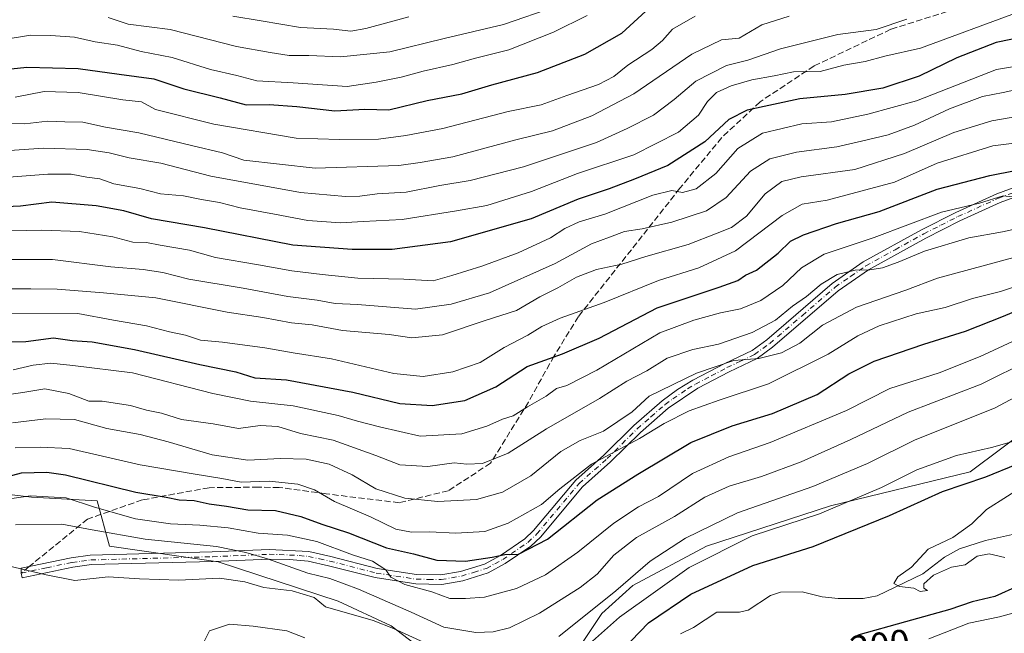
# Model space of a CAD drawing. Units: metres. Extents: x 603267 to 606698, y 4780111 to 4782477.
# Drawn here: x 605918 to 606178, y 4781180 to 4781342 of the extents above; entities that cross this region are included whole.
import ezdxf
from ezdxf.enums import TextEntityAlignment as Align

# ---------------------------------------------------------------- set-up
doc = ezdxf.new("R2010")
doc.units = ezdxf.units.M
doc.header["$MEASUREMENT"] = 0
doc.linetypes.add('DGN Style 3', pattern=[2.307223458686699, 1.648016756204785, -0.6592067024819142])
doc.linetypes.add('DGN Style 4', pattern=[2.6384748266838614, 1.318413404963828, -0.6592067024819142, 0.001648016756204785, -0.6592067024819142])
for name, color, linetype, lineweight in [('Arbolado forestal CxS', 92, 'Continuous', 0), ('Camino Cxs', 7, 'Continuous', 0), ('Camino eje', 30, 'DGN Style 4', 13), ('Corriente natural lineal', 142, 'Continuous', 13), ('Curva de nivel maestra', 30, 'Continuous', 30), ('Curva de nivel normal', 30, 'Continuous', 0), ('Rótulo de curva de nivel directora', 7, 'Continuous', 0), ('Senda', 7, 'DGN Style 3', 0), ('Senda no paivmentada conexión', 7, 'DGN Style 3', 0)]:
    doc.layers.add(name, color=color, linetype=linetype, lineweight=lineweight)
doc.styles.add('Style-Arial', font='txt')

msp = doc.modelspace()

# ---------------------------------------------------------------- linework, layer by layer
at = {"layer": 'Arbolado forestal CxS', "color": 92, "linetype": 'Continuous', "lineweight": 0}
for points in [[(606185.6558999997, 4781234.783100001, 205.8742000000057), (606169.2725000001, 4781222.502699999, 203.1046999999962), (606132.4064999997, 4781213.4957, 207.7581999999966), (606099.6370999999, 4781202.8519, 208.8712999999989), (606080.1539000003, 4781192.4461, 210.8245000000024), (606071.9625000004, 4781185.077500001, 210.6144000000059), (606062.1316999998, 4781170.339500001, 206.7767000000022), (606046.5663000002, 4781163.7897, 207.2323000000033), (606033.4587000003, 4781168.7027, 206.9070000000065), (606016.2528999997, 4781181.8027, 211.3114999999962), (606002.3262999998, 4781188.352299999, 212.0847999999969), (605970.5805000003, 4781198.718499999, 214.4660000000004), (605941.8645000001, 4781202.8191, 214.5188000000053), (605938.6152999997, 4781214.7981, 222.1720999999961), (605921.2238999996, 4781215.810699999, 221.3396999999968), (605892.6343, 4781219.2183, 227.0353999999934)], [(605892.6343, 4781219.2183, 227.0353999999934), (605921.2238999996, 4781215.810699999, 221.3396999999968), (605938.6152999997, 4781214.7981, 222.1720999999961), (605941.8645000001, 4781202.8191, 214.5188000000053), (605970.5805000003, 4781198.718499999, 214.4660000000004), (606002.3262999998, 4781188.352299999, 212.0847999999969), (606016.2528999997, 4781181.8027, 211.3114999999962), (606033.4587000003, 4781168.7027, 206.9070000000065), (606046.5663000002, 4781163.7897, 207.2323000000033), (606062.1316999998, 4781170.339500001, 206.7767000000022), (606071.9625000004, 4781185.077500001, 210.6144000000059), (606080.1539000003, 4781192.4461, 210.8245000000024), (606099.6370999999, 4781202.8519, 208.8712999999989), (606132.4064999997, 4781213.4957, 207.7581999999966), (606169.2725000001, 4781222.502699999, 203.1046999999962), (606185.6558999997, 4781234.783100001, 205.8742000000057)], [(605892.6343, 4781219.2183, 227.0353999999934), (605921.2238999996, 4781215.810699999, 221.3396999999968), (605938.6152999997, 4781214.7981, 222.1720999999961), (605941.8645000001, 4781202.8191, 214.5188000000053), (605970.5805000003, 4781198.718499999, 214.4660000000004), (606002.3262999998, 4781188.352299999, 212.0847999999969), (606016.2528999997, 4781181.8027, 211.3114999999962), (606033.4587000003, 4781168.7027, 206.9070000000065), (606046.5663000002, 4781163.7897, 207.2323000000033), (606062.1316999998, 4781170.339500001, 206.7767000000022), (606071.9625000004, 4781185.077500001, 210.6144000000059), (606080.1539000003, 4781192.4461, 210.8245000000024), (606099.6370999999, 4781202.8519, 208.8712999999989), (606132.4064999997, 4781213.4957, 207.7581999999966), (606169.2725000001, 4781222.502699999, 203.1046999999962), (606185.6558999997, 4781234.783100001, 205.8742000000057)], [(605892.6343, 4781219.2183, 227.0353999999934), (605921.2238999996, 4781215.810699999, 221.3396999999968), (605938.6152999997, 4781214.7981, 222.1720999999961), (605941.8645000001, 4781202.8191, 214.5188000000053), (605970.5805000003, 4781198.718499999, 214.4660000000004), (606002.3262999998, 4781188.352299999, 212.0847999999969), (606016.2528999997, 4781181.8027, 211.3114999999962), (606033.4587000003, 4781168.7027, 206.9070000000065), (606046.5663000002, 4781163.7897, 207.2323000000033), (606062.1316999998, 4781170.339500001, 206.7767000000022), (606071.9625000004, 4781185.077500001, 210.6144000000059), (606080.1539000003, 4781192.4461, 210.8245000000024), (606099.6370999999, 4781202.8519, 208.8712999999989), (606132.4064999997, 4781213.4957, 207.7581999999966), (606169.2725000001, 4781222.502699999, 203.1046999999962), (606185.6558999997, 4781234.783100001, 205.8742000000057)]]:
    msp.add_polyline3d(points, dxfattribs=at)
at = {"layer": 'Camino Cxs', "color": 7, "linetype": 'Continuous', "lineweight": 0}
msp.add_polyline3d([(606184.4401000004, 4781296.360099999, 253.8920000000071), (606177.2301000003, 4781293.690099999, 258.8991999999998), (606166.5701000001, 4781288.8201, 256.6205000000046), (606157.5701000001, 4781284.280099999, 254.3565999999992), (606142.4101, 4781275.920100001, 252.198000000004), (606134.3601000002, 4781270.3201, 250.6793000000035), (606117.0800999999, 4781255.450099999, 246.0360999999975), (606112.9600999998, 4781252.420100001, 243.5497999999934), (606105.5601000005, 4781248.920100001, 244.8616000000038), (606097.3000999996, 4781244.610099999, 245.141300000003), (606089.4401000004, 4781239.3301, 245.6824999999953), (606082.1401000004, 4781232.940099999, 244.3408999999956), (606074.2200999996, 4781225.100099999, 239.6974999999948), (606066.8400999998, 4781218.5601, 238.6420000000071), (606055.7200999996, 4781205.2401, 237.9370000000054), (606053.1601, 4781202.870100001, 237.7519000000029), (606046.4401000004, 4781198.2501, 237.5421000000061), (606041.9301000005, 4781195.8201, 233.6490000000049), (606035.1801000005, 4781193.7301, 231.5627999999997), (606029.6300999997, 4781192.7601, 229.5154999999941), (606022.8101000005, 4781192.870100001, 228.7210999999952), (606012.0900999998, 4781194.530099999, 227.109500000006), (605999.7500999998, 4781197.690099999, 226.3962999999931), (605994.3501000004, 4781198.890100001, 228.0546000000031), (605989.4301000005, 4781199.340100001, 225.8543999999966), (605984.0701000001, 4781199.450099999, 223.9438999999984), (605969.1901000004, 4781198.8201, 222.8377999999939), (605937.1201, 4781197.960100001, 219.1230999999971), (605932.1700999998, 4781197.3201, 221.4373999999953), (605918.8000999996, 4781194.520099999, 214.829899999997), (605918.5450999998, 4781195.745100001, 215.4146999999939), (605918.5453000005, 4781197.023499999, 215.7597999999998), (605931.7801000001, 4781199.790100001, 220.9590000000026), (605936.7200999996, 4781200.450099999, 220.9781999999978), (605969.0201000003, 4781201.3201, 224.011599999998), (605984.0201000003, 4781201.960100001, 225.3163000000059), (605994.5100999996, 4781201.4001, 229.1754999999976), (606000.3300999999, 4781200.120100001, 228.2115999999951), (606012.5900999998, 4781196.9801, 228.5351999999984), (606023.0201000003, 4781195.360099999, 228.7967000000062), (606029.4301000005, 4781195.270099999, 230.5497000000032), (606034.5900999998, 4781196.170100001, 232.1523000000016), (606040.9600999998, 4781198.130100001, 233.5865000000049), (606045.1401000004, 4781200.390100001, 237.3105999999971), (606051.6001000004, 4781204.8301, 237.2523999999976), (606053.9001000002, 4781206.960100001, 236.786500000002), (606065.0401, 4781220.300100001, 238.9755000000005), (606072.4700999996, 4781226.880100001, 239.6852999999974), (606080.4301000005, 4781234.770099999, 243.9464000000008), (606087.9101, 4781241.3101, 246.9619999999995), (606091.9301000005, 4781244.2601, 247.3068000000058), (606096.0201000003, 4781246.7601, 245.6821000000054), (606104.4501, 4781251.1501, 245.3726000000024), (606111.6700999998, 4781254.5801, 245.7783999999956), (606115.5201000003, 4781257.4101, 247.2409000000043), (606132.8300999999, 4781272.300100001, 250.9814999999944), (606140.9801000003, 4781277.9801, 253.3175999999949), (606156.4001000002, 4781286.5001, 254.1873000000051), (606165.4901000002, 4781291.0801, 257.2939999999944), (606176.2801000001, 4781296.0101, 258.3320999999996), (606183.7001, 4781298.7501, 255.0445999999938)], dxfattribs=at)
msp.add_polyline3d([(606184.4401000004, 4781296.360099999, 253.8920000000071), (606177.2301000003, 4781293.690099999, 258.8991999999998), (606166.5701000001, 4781288.8201, 256.6205000000046), (606157.5701000001, 4781284.280099999, 254.3565999999992), (606142.4101, 4781275.920100001, 252.198000000004), (606134.3601000002, 4781270.3201, 250.6793000000035), (606117.0800999999, 4781255.450099999, 246.0360999999975), (606112.9600999998, 4781252.420100001, 243.5497999999934), (606105.5601000005, 4781248.920100001, 244.8616000000038), (606097.3000999996, 4781244.610099999, 245.141300000003), (606089.4401000004, 4781239.3301, 245.6824999999953), (606082.1401000004, 4781232.940099999, 244.3408999999956), (606074.2200999996, 4781225.100099999, 239.6974999999948), (606066.8400999998, 4781218.5601, 238.6420000000071), (606055.7200999996, 4781205.2401, 237.9370000000054), (606053.1601, 4781202.870100001, 237.7519000000029), (606046.4401000004, 4781198.2501, 237.5421000000061), (606041.9301000005, 4781195.8201, 233.6490000000049), (606035.1801000005, 4781193.7301, 231.5627999999997), (606029.6300999997, 4781192.7601, 229.5154999999941), (606022.8101000005, 4781192.870100001, 228.7210999999952), (606012.0900999998, 4781194.530099999, 227.109500000006), (605999.7500999998, 4781197.690099999, 226.3962999999931), (605994.3501000004, 4781198.890100001, 228.0546000000031), (605989.4301000005, 4781199.340100001, 225.8543999999966), (605984.0701000001, 4781199.450099999, 223.9438999999984), (605969.1901000004, 4781198.8201, 222.8377999999939), (605937.1201, 4781197.960100001, 219.1230999999971), (605932.1700999998, 4781197.3201, 221.4373999999953), (605918.8000999996, 4781194.520099999, 214.829899999997), (605918.5450999998, 4781195.745100001, 215.4146999999939), (605918.5453000005, 4781197.023499999, 215.7597999999998), (605931.7801000001, 4781199.790100001, 220.9590000000026), (605936.7200999996, 4781200.450099999, 220.9781999999978), (605969.0201000003, 4781201.3201, 224.011599999998), (605984.0201000003, 4781201.960100001, 225.3163000000059), (605994.5100999996, 4781201.4001, 229.1754999999976), (606000.3300999999, 4781200.120100001, 228.2115999999951), (606012.5900999998, 4781196.9801, 228.5351999999984), (606023.0201000003, 4781195.360099999, 228.7967000000062), (606029.4301000005, 4781195.270099999, 230.5497000000032), (606034.5900999998, 4781196.170100001, 232.1523000000016), (606040.9600999998, 4781198.130100001, 233.5865000000049), (606045.1401000004, 4781200.390100001, 237.3105999999971), (606051.6001000004, 4781204.8301, 237.2523999999976), (606053.9001000002, 4781206.960100001, 236.786500000002), (606065.0401, 4781220.300100001, 238.9755000000005), (606072.4700999996, 4781226.880100001, 239.6852999999974), (606080.4301000005, 4781234.770099999, 243.9464000000008), (606087.9101, 4781241.3101, 246.9619999999995), (606091.9301000005, 4781244.2601, 247.3068000000058), (606096.0201000003, 4781246.7601, 245.6821000000054), (606104.4501, 4781251.1501, 245.3726000000024), (606111.6700999998, 4781254.5801, 245.7783999999956), (606115.5201000003, 4781257.4101, 247.2409000000043), (606132.8300999999, 4781272.300100001, 250.9814999999944), (606140.9801000003, 4781277.9801, 253.3175999999949), (606156.4001000002, 4781286.5001, 254.1873000000051), (606165.4901000002, 4781291.0801, 257.2939999999944), (606176.2801000001, 4781296.0101, 258.3320999999996), (606183.7001, 4781298.7501, 255.0445999999938)], dxfattribs=at)
at = {"layer": 'Camino eje', "color": 30, "linetype": 'DGN Style 4', "lineweight": 13}
msp.add_polyline3d([(605918.5450999998, 4781195.745100001, 215.4146999999939), (605925.2301000003, 4781197.145099999, 214.2851999999984), (605931.9751000004, 4781198.5551, 221.1224999999977), (605934.4451000001, 4781198.8851, 220.9057999999932), (605936.9200999998, 4781199.2051, 220.0862999999954), (605969.1051000003, 4781200.0701, 223.4305000000022), (605976.6051000003, 4781200.390100001, 224.5311999999976), (605984.0450999998, 4781200.7051, 224.6361000000034), (605986.7251000004, 4781200.6501, 225.7207000000053), (605991.9700999996, 4781200.370100001, 228.1757000000071), (605994.4301000005, 4781200.145099999, 228.6110000000044), (605997.3400999998, 4781199.505100001, 228.5923999999941), (606000.0401, 4781198.905099999, 227.2651999999944), (606012.3400999998, 4781195.755100001, 227.7890000000043), (606017.5551000005, 4781194.9451, 230.4354000000021), (606022.9151, 4781194.1151, 228.7488000000012), (606026.1201, 4781194.0701, 229.2114000000001), (606029.5301000001, 4781194.015100001, 230.0368000000017), (606034.8850999996, 4781194.950099999, 231.8181999999942), (606038.0701000001, 4781195.9301, 232.3604999999953), (606041.4451000001, 4781196.975099999, 233.1391000000003), (606043.7001, 4781198.190099999, 235.0258999999933), (606045.7901, 4781199.3201, 237.2645000000048), (606052.3800999997, 4781203.850099999, 237.2519000000029), (606054.8101000005, 4781206.100099999, 237.351800000004), (606065.9401000004, 4781219.4301, 238.696299999996), (606073.3450999996, 4781225.9901, 239.7176000000036), (606077.3051000005, 4781229.9101, 241.5020999999979), (606081.2851, 4781233.8551, 244.0059000000037), (606084.9351000005, 4781237.050100001, 243.6156000000047), (606088.6750999996, 4781240.3201, 246.2507999999943), (606090.6851000005, 4781241.795100001, 246.8540999999968), (606094.6151000002, 4781244.4351, 246.2883000000002), (606096.6601, 4781245.6851, 245.3671000000031), (606100.8750999998, 4781247.880100001, 244.0256999999983), (606105.0050999997, 4781250.0351, 245.0481), (606108.6151000002, 4781251.7501, 244.9701999999961), (606112.3151000004, 4781253.5001, 244.4752000000008), (606116.3000999996, 4781256.4301, 246.4856), (606124.9401000004, 4781263.8651, 244.9287999999942), (606133.5950999996, 4781271.3101, 250.8800999999949), (606137.6700999998, 4781274.1501, 253.7853000000032), (606141.6951000001, 4781276.950099999, 252.7391999999964), (606149.4051000001, 4781281.210100001, 251.5378999999957), (606156.9851000002, 4781285.390100001, 254.2559999999939), (606161.4851000002, 4781287.6601, 254.2201999999961), (606166.0301000001, 4781289.950099999, 257.0611999999965), (606176.7550999997, 4781294.850099999, 258.5374000000011), (606180.3601000002, 4781296.1851, 254.9766999999993)], dxfattribs=at)
at = {"layer": 'Corriente natural lineal', "color": 142, "linetype": 'Continuous', "lineweight": 13}
msp.add_polyline3d([(606092.7163000006, 4781179.702099999, 197.363400000002), (606096.1782999998, 4781181.3389, 197.1377000000066), (606102.3733999999, 4781185.3761, 197.2370999999985), (606108.2825999996, 4781185.393200001, 196.5427999999956), (606110.6398999998, 4781185.906199999, 196.5047999999952), (606116.5414000005, 4781189.841399999, 196.806700000001), (606119.1180999996, 4781190.726500001, 196.6837999999989), (606124.8640999999, 4781190.795600001, 196.1298999999999), (606130.1642000005, 4781189.417199999, 195.6178999999975), (606134.3619999997, 4781188.988500001, 195.3800000000047), (606140.9703000003, 4781189.021199999, 195.1852000000072), (606144.6955000004, 4781189.705200001, 195.0957999999955), (606156.7715999996, 4781195.5516, 194.5522000000055), (606162.4839000005, 4781199.978900001, 194.7623000000021), (606166.4390000004, 4781202.103700001, 194.6981999999989), (606173.3021999998, 4781204.3522, 194.3172999999952), (606180.4885999998, 4781205.8902, 193.5066999999981)], dxfattribs=at)
at = {"layer": 'Curva de nivel maestra', "color": 30, "linetype": 'Continuous', "lineweight": 30, "flags": 128}
for points, elevation in [([(605910.7699999996, 4781328.4901), (605920.0599999996, 4781329.4301), (605933.5999999996, 4781329.0801), (605944.4600000001, 4781327.610099999), (605953.54, 4781326.350099999), (605961.5199999996, 4781323.770099999), (605971.0800000001, 4781321.340100001), (605977.9400000004, 4781319.550100001), (605984.04, 4781319.5701), (605991.3499999996, 4781319.110099999), (606001.3799999999, 4781317.9301), (606009.3700000001, 4781318.3301), (606015.7100000001, 4781318.220100001), (606025.7999999998, 4781320.630100001), (606034.9400000004, 4781322.440099999), (606042.9199999999, 4781324.7601), (606054.9299999997, 4781328.090100001), (606067.4699999997, 4781332.880100001), (606077.2699999996, 4781338.4801), (606083.5999999996, 4781344.300100001)], 300), ([(606183.9100000003, 4781337.590100001), (606176.1200000001, 4781335.9901), (606165.7599999999, 4781331.9301), (606155.7999999998, 4781327.0601), (606146.1500000004, 4781323.940099999), (606136.2400000002, 4781322.2401), (606124.2199999997, 4781321.0701), (606110.3300000001, 4781318.130100001), (606105.4800000006, 4781315.6601), (606099.1299999999, 4781309.7501), (606089.4199999999, 4781303.450099999), (606080.5499999998, 4781299.880100001), (606073.9199999999, 4781297.3301), (606065.6799999997, 4781294.5601), (606053.2599999999, 4781289.350099999), (606031.9900000002, 4781283.2601), (606016.5599999996, 4781281.290100001), (606005.9400000004, 4781281.290100001), (605990.2699999996, 4781282.450099999), (605966.9400000004, 4781287.040100001), (605952.9500000002, 4781289.4001), (605945.6200000001, 4781291.5001), (605938.3399999999, 4781292.8301), (605926.5899999999, 4781293.7401), (605918.3399999999, 4781292.7601), (605912.5700000003, 4781292.460100001)], 275), ([(605910.7400000002, 4781256.7401), (605919.7599999999, 4781256.960100001), (605927.0599999996, 4781257.9101), (605931.9600000001, 4781257.2501), (605937.2999999998, 4781256.8201), (605948.4699999997, 4781254.840100001), (605965.7199999997, 4781250.850099999), (605975.2699999996, 4781248.970100001), (605980.2699999996, 4781247.340100001), (605988.6100000005, 4781246.790100001), (606006.1299999999, 4781243.600099999), (606018.5499999998, 4781240.520099999), (606027.1500000004, 4781240.030099999), (606035.7699999996, 4781241.360099999), (606043.9299999997, 4781244.9801), (606052.2599999999, 4781250.3201), (606061.5899999999, 4781253.6801), (606071.2400000002, 4781257.860099999), (606086.5899999999, 4781265.890100001), (606102.9199999999, 4781271.290100001), (606107.9199999999, 4781273.050100001), (606109.9100000003, 4781274.450099999), (606112.8499999996, 4781275.770099999), (606118.5599999996, 4781280.270099999), (606121.8200000003, 4781283.440099999), (606125.2100000001, 4781285.1801), (606133.9100000003, 4781288.1801), (606145.25, 4781291.3201), (606160.54, 4781297.2301), (606174.4500000002, 4781300.860099999), (606194.9800000006, 4781304.870100001)], 250), ([(605912.2800000003, 4781220.520099999), (605918.6200000001, 4781222.200099999), (605925.3300000001, 4781222.420100001), (605930.2800000003, 4781221.700099999), (605948.8300000001, 4781217.130100001), (605956.7999999998, 4781215.8301), (605960.2699999996, 4781215.110099999), (605964.2699999996, 4781214.960100001), (605968.1600000003, 4781214.0801), (605972.8200000003, 4781213.4101), (605978.4100000003, 4781212.4801), (605985.7300000006, 4781212.300100001), (605992.3799999999, 4781210.7301), (605997.9600000001, 4781208.6801), (606005.04, 4781206.350099999), (606015.04, 4781202.420100001), (606022.2199999997, 4781200.860099999), (606028.3499999996, 4781199.170100001), (606035.9400000004, 4781198.870100001), (606042.9600000001, 4781199.950099999), (606046.2800000003, 4781200.670100001), (606049.8899999997, 4781200.720100001), (606057.5899999999, 4781204.670100001), (606070.6699999999, 4781215.110099999), (606081.5, 4781221.9001), (606095.4800000006, 4781230.2401), (606106.3700000001, 4781234.670100001), (606117.0300000003, 4781237.880100001), (606128.8600000005, 4781242.940099999), (606137.2100000001, 4781248.370100001), (606143.9199999999, 4781251.710100001), (606157.04, 4781256.220100001), (606168.0700000003, 4781259.640100001), (606178.0300000003, 4781263.670100001), (606195.2999999998, 4781270.9901)], 225), ([(606075.1399999997, 4781173.050100001), (606084.2999999998, 4781182.620100001), (606095.4299999997, 4781190.120100001), (606111.8700000001, 4781197.7301), (606127.7400000002, 4781202.7301), (606147.9199999999, 4781210.9801), (606161.9800000006, 4781217.270099999), (606173.4400000004, 4781221.200099999), (606181.5999999996, 4781224.5101)], 200), ([(606182.0599999996, 4781192.380100001), (606175.7800000003, 4781189.5801), (606169.8300000001, 4781188.100099999), (606163.8600000005, 4781186.0801), (606152.1799999997, 4781182.8101), (606139.5899999999, 4781179.300100001)], 200)]:
    msp.add_lwpolyline(points, dxfattribs=dict(at, elevation=elevation))
at = {"layer": 'Curva de nivel normal', "color": 30, "linetype": 'Continuous', "lineweight": 0, "flags": 128}
for points, elevation in [([(605941.4800000006, 4781342.560000001), (605946.7599999999, 4781340.869999999), (605957.9000000004, 4781339.430000001), (605975.3899999997, 4781334.92), (605984.2999999998, 4781333.310000001), (605989.3600000005, 4781332.51), (605994.5199999996, 4781332.52), (606002.9400000004, 4781332.230000001), (606015.9400000004, 4781333.529999999), (606030.2599999999, 4781337.029999999), (606045.9299999997, 4781340.74), (606059.7800000003, 4781345.539999999)], 310), ([(605912.7699999996, 4781307.26), (605924.4000000004, 4781308.050000001), (605935.9699999997, 4781307.680000001), (605941.8099999996, 4781306.810000001), (605947.0499999998, 4781305.539999999), (605955.4199999999, 4781304.119999999), (605968.6799999997, 4781300.680000001), (605992.3399999999, 4781296.32), (606004.1799999997, 4781295.25), (606008, 4781295.34), (606012.6100000005, 4781295.949999999), (606020.2300000006, 4781296.460000001), (606029.0999999996, 4781298.199999999), (606037.1399999997, 4781299.49), (606051.2699999996, 4781303.100000001), (606070.5199999996, 4781309.529999999), (606078.6200000001, 4781313.26), (606085.5599999996, 4781316.82), (606091.0599999996, 4781320.949999999), (606096.7800000003, 4781325.810000001), (606104.9000000004, 4781329.92), (606110.4900000002, 4781331.33), (606119.1100000005, 4781334.32), (606134.2699999996, 4781338.130000001), (606144.4199999999, 4781339.41), (606152.5, 4781342.180000001)], 285), ([(605912.8799999999, 4781336.609999999), (605921.0099999999, 4781337.949999999), (605926.3799999999, 4781337.810000001), (605932.5899999999, 4781337.42), (605938.1100000005, 4781336.17), (605943.9500000002, 4781335.24), (605950.25, 4781333.640000001), (605958.4000000004, 4781331.99), (605968.5899999999, 4781328.859999999), (605975.5300000003, 4781327.27), (605980.7599999999, 4781325.83), (605990.3700000001, 4781325.310000001), (606004.6799999997, 4781324.32), (606012.3399999999, 4781325.49), (606018.9500000002, 4781326.850000001), (606024.7599999999, 4781328.430000001), (606032.5599999996, 4781330.189999999), (606038.6100000005, 4781331.880000001), (606047.3499999996, 4781334.039999999), (606059.2000000002, 4781338.699999999), (606068.04, 4781343.109999999)], 305), ([(605914.0999999996, 4781314.58), (605919.5, 4781314.449999999), (605925.5, 4781315.199999999), (605930.0300000003, 4781314.99), (605934.7800000003, 4781314.930000001), (605940.8200000003, 4781313.65), (605949.6100000005, 4781312.130000001), (605963.5, 4781308.730000001), (605971.7599999999, 4781306.859999999), (605977.3200000003, 4781304.869999999), (605996.1799999997, 4781302.779999999), (606018.2699999996, 4781303.439999999), (606023.9400000004, 4781304.27), (606032.5999999996, 4781305.730000001), (606049.2599999999, 4781310.230000001), (606058.9199999999, 4781312.67), (606069.3200000003, 4781316.640000001), (606080.3600000005, 4781322.439999999), (606095.7599999999, 4781332.859999999), (606103.5999999996, 4781336.720000001), (606108.25, 4781337.17), (606114.25, 4781340.67), (606121.4000000004, 4781342.91)], 290), ([(605914.1600000003, 4781300.34), (605925.5999999996, 4781301.180000001), (605931.7300000006, 4781301.17), (605935.8799999999, 4781300.390000001), (605939.3200000003, 4781299.99), (605943, 4781298.600000001), (605949.9199999999, 4781297.359999999), (605955.3799999999, 4781296.02), (605961.4400000004, 4781295.470000001), (605966.1299999999, 4781294.51), (605970.9400000004, 4781293.710000001), (605976.4299999997, 4781292.26), (605985.4699999997, 4781290.630000001), (605994.2400000002, 4781288.970000001), (606002.9299999997, 4781288.359999999), (606008.9199999999, 4781288.630000001), (606019.1900000004, 4781289.220000001), (606033.5800000001, 4781291.470000001), (606041.5999999996, 4781292.9), (606053.3600000005, 4781296.640000001), (606065.5199999996, 4781301.32), (606080.3600000005, 4781306.26), (606092.1799999997, 4781312.279999999), (606097.5199999996, 4781316.74), (606099.9000000004, 4781320.430000001), (606102.2300000006, 4781322.74), (606106.1600000003, 4781324.560000001), (606111.5499999998, 4781326.08), (606117.5, 4781327.17), (606122.5899999999, 4781328.199999999), (606129.5899999999, 4781328.350000001), (606135.9100000003, 4781330.02), (606141.5499999998, 4781330.949999999), (606146.7199999997, 4781332.359999999), (606156.1399999997, 4781334.49), (606181.9400000004, 4781344.01)], 280), ([(605916.9000000004, 4781321.52), (605924.5800000001, 4781323.060000001), (605933.6200000001, 4781322.76), (605945.3799999999, 4781320.859999999), (605950.3399999999, 4781320.34), (605953.9800000006, 4781318.300000001), (605969.4299999997, 4781314.380000001), (605991.2199999997, 4781310.720000001), (606002.6500000004, 4781310.369999999), (606012.9100000003, 4781310.430000001), (606020.2000000002, 4781311.42), (606029.9699999997, 4781313.279999999), (606047.1600000003, 4781317.74), (606055.9199999999, 4781319.470000001), (606062.6600000003, 4781322.02), (606071.0599999996, 4781324.9), (606075.0800000001, 4781326.970000001), (606078.8399999999, 4781329.99), (606085.1399999997, 4781334.140000001), (606087.9800000006, 4781336.480000001), (606090.5999999996, 4781339.52), (606096.5999999996, 4781342.970000001)], 295), ([(605974.4800000006, 4781342.92), (605981.9000000004, 4781341.720000001), (605992.3399999999, 4781339.99), (606001.0700000003, 4781339.539999999), (606005.6100000005, 4781338.980000001), (606009.6100000005, 4781339.680000001), (606020.9400000004, 4781342.810000001)], 315), ([(605908.1200000001, 4781286.02), (605923.9900000002, 4781286.4), (605933.9199999999, 4781286.050000001), (605942.7599999999, 4781284.58), (605947.9900000002, 4781283.230000001), (605951.6399999997, 4781283.08), (605955.2800000003, 4781282.390000001), (605963, 4781281.060000001), (605969.8899999997, 4781279.119999999), (605981.2699999996, 4781277.199999999), (605990.0199999996, 4781275.59), (605998.0800000001, 4781274.680000001), (606007.5199999996, 4781273.689999999), (606019.6600000003, 4781273.439999999), (606027.3600000005, 4781273), (606032.3499999996, 4781274.439999999), (606040.2000000002, 4781276.82), (606049.8700000001, 4781280.350000001), (606058.3600000005, 4781284.350000001), (606062.1799999997, 4781286.800000001), (606065.9500000002, 4781288.560000001), (606072.7100000001, 4781290.57), (606085.4500000002, 4781295.600000001), (606090.4000000004, 4781296.9), (606093.25, 4781296.32), (606096.8499999996, 4781297.300000001), (606102.0300000003, 4781301.380000001), (606107.8399999999, 4781307.960000001), (606114.4199999999, 4781311.980000001), (606124.79, 4781314.5), (606132.6699999999, 4781315.039999999), (606142.2699999996, 4781317.060000001), (606155.0599999996, 4781320.609999999), (606176.2599999999, 4781328.84), (606187.2400000002, 4781330.720000001)], 270), ([(605905.7699999996, 4781278.59), (605926.7699999996, 4781278.59), (605942.2000000002, 4781276.680000001), (605950.7599999999, 4781276.02), (605955.9800000006, 4781275.220000001), (605962.8700000001, 4781273.470000001), (605977.2100000001, 4781271.039999999), (605989.0199999996, 4781268.850000001), (605996.7300000006, 4781267.890000001), (606001.5099999999, 4781267.01), (606007.3899999997, 4781266.710000001), (606022.7400000002, 4781265.539999999), (606032.1100000005, 4781266.82), (606042.2599999999, 4781269.810000001), (606059.5999999996, 4781277.58), (606069.2599999999, 4781282.76), (606073.9299999997, 4781284.550000001), (606077.9299999997, 4781286.029999999), (606082.5999999996, 4781286.74), (606090.4299999997, 4781288.460000001), (606099.5999999996, 4781291.51), (606104.7599999999, 4781295.039999999), (606111.25, 4781301.939999999), (606116.2999999998, 4781305.27), (606123.3799999999, 4781307), (606134, 4781308.369999999), (606140.5099999999, 4781309.880000001), (606147.5899999999, 4781311.539999999), (606154.5899999999, 4781314.15), (606163.8399999999, 4781318.480000001), (606172.54, 4781321.730000001), (606177.9400000004, 4781322.789999999), (606183.9699999997, 4781324.08)], 265), ([(605912.6900000004, 4781270.850000001), (605921.0499999998, 4781270.869999999), (605928, 4781270.82), (605940.2400000002, 4781269.82), (605954.0899999999, 4781268.5), (605972.9400000004, 4781264.720000001), (605982.4000000004, 4781263.26), (605989.9500000002, 4781261.9), (605995.3799999999, 4781261.359999999), (606003.4299999997, 4781259.9), (606015.75, 4781258.810000001), (606021.7100000001, 4781257.9), (606029.8300000001, 4781258.730000001), (606041.0800000001, 4781262.51), (606049.4400000004, 4781265.119999999), (606055.5999999996, 4781268.800000001), (606060.3399999999, 4781271.119999999), (606065.2800000003, 4781273.960000001), (606070.5099999999, 4781275.939999999), (606077.2599999999, 4781277.350000001), (606083.5999999996, 4781279.449999999), (606094.7999999998, 4781282.600000001), (606102.4400000004, 4781285.560000001), (606106.2400000002, 4781287.050000001), (606110.1600000003, 4781290.08), (606115.1100000005, 4781296), (606119.4699999997, 4781299.279999999), (606124.5899999999, 4781300.480000001), (606138.8300000001, 4781302.4), (606151.8899999997, 4781306.619999999), (606164.9199999999, 4781312.17), (606174.9600000001, 4781315.26), (606184.7100000001, 4781316.939999999)], 259.9999999999999), ([(605913.7800000003, 4781264.24), (605933.5, 4781264.32), (605942.8799999999, 4781262.58), (605951.5999999996, 4781261.130000001), (605957.7000000002, 4781259.5), (605961.9699999997, 4781258.59), (605965.9500000002, 4781257.34), (605971.6799999997, 4781256.75), (605982.9199999999, 4781255.310000001), (605990.4100000003, 4781253.960000001), (606000.5199999996, 4781252.34), (606017, 4781248.529999999), (606024.7699999996, 4781247.699999999), (606032.5999999996, 4781248.939999999), (606039.7599999999, 4781251.439999999), (606046.1299999999, 4781255.34), (606052.4100000003, 4781258.600000001), (606056.0599999996, 4781260.92), (606060.9800000006, 4781263.140000001), (606072.5300000003, 4781267.279999999), (606086.9299999997, 4781273.109999999), (606097.5899999999, 4781276.430000001), (606107.25, 4781280.939999999), (606119.5899999999, 4781290.279999999), (606124.9199999999, 4781293.289999999), (606131.4600000001, 4781294.33), (606149.2800000003, 4781299.039999999), (606160.54, 4781304.119999999), (606175.29, 4781308.630000001), (606193.4199999999, 4781310.930000001)], 255), ([(605916.4199999999, 4781249.49), (605921.7400000002, 4781250.710000001), (605926.3600000005, 4781251.220000001), (605932.1500000004, 4781250.640000001), (605947.9500000002, 4781248.680000001), (605969.1900000004, 4781243.199999999), (605979.0999999996, 4781241.210000001), (605990.3600000005, 4781239.939999999), (606002.2999999998, 4781237.41), (606007.3600000005, 4781235.859999999), (606013.1600000003, 4781234.390000001), (606023.9500000002, 4781231.949999999), (606034.9299999997, 4781232.560000001), (606041.5999999996, 4781234.58), (606045.6600000003, 4781236.42), (606048.5099999999, 4781237.27), (606052.3200000003, 4781239.680000001), (606057.2599999999, 4781242.5), (606059.9400000004, 4781244.529999999), (606062.6600000003, 4781245.32), (606070.6100000005, 4781249.390000001), (606087.2599999999, 4781259.25), (606096.2599999999, 4781262.58), (606103.3399999999, 4781264.52), (606108.5700000003, 4781265.57), (606114, 4781267.810000001), (606119.7300000006, 4781271.77), (606124.7100000001, 4781276.449999999), (606130.7000000002, 4781280.08), (606143.9199999999, 4781284.439999999), (606161.6600000003, 4781291.17), (606171.7000000002, 4781293.49), (606177.9500000002, 4781295.480000001), (606183.5499999998, 4781294.83)], 245), ([(605902.29, 4781241.130000001), (605918.9500000002, 4781243.5), (605924.8099999996, 4781244.470000001), (605931.1200000001, 4781243.210000001), (605936.4199999999, 4781241.189999999), (605939.9500000002, 4781241.15), (605947.3799999999, 4781240.029999999), (605951.6399999997, 4781238.810000001), (605955.6399999997, 4781238.02), (605960.8799999999, 4781236.34), (605969.2699999996, 4781235.230000001), (605975.9400000004, 4781233.980000001), (605981.6299999999, 4781234.789999999), (605986.3600000005, 4781234.52), (605992.2999999998, 4781232.67), (606000.9400000004, 4781230.880000001), (606012.2699999996, 4781226.789999999), (606018.5999999996, 4781224.33), (606025.9299999997, 4781223.869999999), (606032.9299999997, 4781224.84), (606036.2599999999, 4781224.529999999), (606040.4100000003, 4781224.710000001), (606047.1799999997, 4781227.460000001), (606057.3200000003, 4781233.83), (606071.3600000005, 4781241.880000001), (606078.5899999999, 4781246.470000001), (606083.8499999996, 4781249.199999999), (606089.25, 4781252.529999999), (606096.0199999996, 4781254.869999999), (606102.7699999996, 4781256.24), (606111.7100000001, 4781259.310000001), (606117.7999999998, 4781262.609999999), (606122.3099999996, 4781266.32), (606126.0199999996, 4781268.859999999), (606129.9199999999, 4781272.15), (606134.1299999999, 4781274.619999999), (606138.9199999999, 4781275.779999999), (606142.7599999999, 4781275.859999999), (606146.0800000001, 4781276.390000001), (606150.2300000006, 4781277.880000001), (606157.1699999999, 4781280.850000001), (606168.8899999997, 4781284.310000001), (606177.7800000003, 4781285.9), (606186.1500000004, 4781287.82)], 240), ([(606181.7599999999, 4781279.439999999), (606160.6600000003, 4781273.730000001), (606152.2300000006, 4781270.560000001), (606139.1900000004, 4781266.07), (606130.25, 4781261.279999999), (606124.25, 4781256.550000001), (606119.4600000001, 4781253.939999999), (606113.4299999997, 4781252.480000001), (606106.7999999998, 4781251.949999999), (606096.9299999997, 4781248.560000001), (606084.4500000002, 4781242.470000001), (606079.9299999997, 4781238.390000001), (606072.4299999997, 4781233.25), (606066.2599999999, 4781230.82), (606061.1100000005, 4781227.83), (606053.1900000004, 4781221.460000001), (606045.6600000003, 4781217.16), (606038.8200000003, 4781215.210000001), (606028.5999999996, 4781214.630000001), (606019.9400000004, 4781215.58), (606012.2699999996, 4781218.039999999), (606005.9400000004, 4781221.710000001), (605999.9400000004, 4781224.5), (605993.8600000005, 4781225.869999999), (605987.0099999999, 4781226.060000001), (605978.4400000004, 4781225.560000001), (605969.0300000003, 4781226.980000001), (605957.4000000004, 4781230.41), (605949.9800000006, 4781232.369999999), (605941.1399999997, 4781233.970000001), (605932.5899999999, 4781236.359999999), (605925.0199999996, 4781236.550000001), (605916.2100000001, 4781235.480000001)], 235), ([(605916.9400000004, 4781228.859999999), (605923.54, 4781228.99), (605931.2199999997, 4781228.699999999), (605949.9500000002, 4781224.369999999), (605963.9400000004, 4781221.939999999), (605971.5199999996, 4781220.779999999), (605976.6200000001, 4781219.76), (605984.0199999996, 4781220.01), (605991.5999999996, 4781219.25), (605996.0499999998, 4781217.710000001), (606001.3499999996, 4781214.619999999), (606010.8200000003, 4781210.630000001), (606017.54, 4781207.380000001), (606021.6600000003, 4781206.52), (606026.4000000004, 4781206.640000001), (606033.4000000004, 4781206.27), (606041.04, 4781206.77), (606047.1799999997, 4781208.9), (606056.0300000003, 4781213.850000001), (606060.8700000001, 4781218.01), (606069.2599999999, 4781224.52), (606081.9299999997, 4781231.34), (606088.4500000002, 4781235.300000001), (606095, 4781238.609999999), (606102.9400000004, 4781241.449999999), (606115.9400000004, 4781245.800000001), (606131.7599999999, 4781253.560000001), (606139.5800000001, 4781258.439999999), (606145.2300000006, 4781261.130000001), (606155.0199999996, 4781264.27), (606162.7000000002, 4781265.9), (606169.8600000005, 4781268.359999999), (606177.29, 4781270.15), (606195.6100000005, 4781276.24)], 230), ([(605905.4199999999, 4781213.92), (605920.9699999997, 4781216.130000001), (605930.4500000002, 4781215.609999999), (605937.8600000005, 4781213.130000001), (605948.7199999997, 4781210.100000001), (605957.9400000004, 4781208.779999999), (605965.75, 4781208.430000001), (605973.2599999999, 4781207.67), (605981.1100000005, 4781206.289999999), (605988.9000000004, 4781205.720000001), (605996.6699999999, 4781204.100000001), (606006.1100000005, 4781200.600000001), (606011.3499999996, 4781198.859999999), (606014.8600000005, 4781196.560000001), (606016.1600000003, 4781194.630000001), (606019.9100000003, 4781192.74), (606027.0599999996, 4781190.74), (606031.7599999999, 4781189.02), (606035.8899999997, 4781189.02), (606040.9500000002, 4781189.34), (606049.4000000004, 4781191.66), (606057.0199999996, 4781195.25), (606065.6100000005, 4781201.279999999), (606075.1500000004, 4781208.960000001), (606081.5999999996, 4781213.25), (606086.9299999997, 4781215.949999999), (606095.9299999997, 4781222.060000001), (606105.4600000001, 4781226.5), (606116.3899999997, 4781230.27), (606136.5800000001, 4781238.67), (606148.0700000003, 4781244.57), (606161.04, 4781248.699999999), (606171.9100000003, 4781252.949999999), (606181.5800000001, 4781257.5)], 220), ([(605917.0199999996, 4781208.460000001), (605929.2400000002, 4781208.699999999), (605937.2999999998, 4781207.16), (605951.2800000003, 4781204.66), (605970.1100000005, 4781202.75), (605977.9199999999, 4781201.140000001), (605983.6299999999, 4781199.5), (605994.2400000002, 4781195.67), (606000.0800000001, 4781194.26), (606007.6799999997, 4781191.52), (606021.5300000003, 4781185.369999999), (606030.2400000002, 4781181.430000001), (606038.6299999999, 4781180.060000001), (606043.2400000002, 4781180.220000001), (606047.5199999996, 4781181.24), (606055.5, 4781185.16), (606066.2100000001, 4781191.949999999), (606070.6799999997, 4781195.49), (606075.1399999997, 4781200.439999999), (606081.1399999997, 4781205.100000001), (606091.1799999997, 4781210.689999999), (606099.1399999997, 4781215.800000001), (606105.5999999996, 4781218.74), (606114.1100000005, 4781221.25), (606124.5700000003, 4781225.16), (606137.75, 4781231.029999999), (606152.8700000001, 4781238.25), (606172.1600000003, 4781245.689999999), (606184.9100000003, 4781252)], 215), ([(606060.5999999996, 4781178.980000001), (606075.6299999999, 4781191.08), (606084.6799999997, 4781198.890000001), (606094.0700000003, 4781204.949999999), (606107.7599999999, 4781211.640000001), (606127.6600000003, 4781218.58), (606142.0999999996, 4781224.710000001), (606154.7400000002, 4781230.99), (606175.7300000006, 4781239.289999999), (606190.6200000001, 4781247.26)], 210), ([(606067.9299999997, 4781176.369999999), (606076.6500000004, 4781184.039999999), (606095, 4781197.230000001), (606111.6600000003, 4781205.539999999), (606129.4800000006, 4781211.359999999), (606145.8799999999, 4781218.359999999), (606155.1299999999, 4781223.050000001), (606165.6299999999, 4781226.800000001), (606174.8799999999, 4781228.960000001), (606185.4600000001, 4781231.960000001)], 205), ([(606184.7000000002, 4781219.560000001), (606173.5800000001, 4781212.57), (606169.6799999997, 4781208.779999999), (606164.7199999997, 4781205.109999999), (606158.1699999999, 4781202.07), (606153.79, 4781197.289999999), (606150.1699999999, 4781194.74), (606149.1399999997, 4781193), (606150.6100000005, 4781192.210000001), (606154.3700000001, 4781191.789999999), (606156.0599999996, 4781190.869999999), (606157.9699999997, 4781191.119999999), (606156.9900000002, 4781191.710000001), (606157.0599999996, 4781192.91), (606159.5700000003, 4781195.17), (606164.3399999999, 4781197.33), (606167.9100000003, 4781197.949999999), (606171.0700000003, 4781200.220000001), (606174.3099999996, 4781200.789999999), (606178.4500000002, 4781199.84)], 195), ([(605915.0599999996, 4781197.65), (605925.0899999999, 4781195.27), (605932.7400000002, 4781193.76), (605941.54, 4781194.779999999), (605949.8300000001, 4781194.220000001), (605960.1699999999, 4781193.83), (605970.9699999997, 4781194.380000001), (605977.6200000001, 4781193.41), (605982.6100000005, 4781191.960000001), (605990.1100000005, 4781191.08), (605995.9500000002, 4781189.289999999), (605998.9400000004, 4781186.779999999), (606011.54, 4781183.16), (606016.9000000004, 4781181.119999999), (606025, 4781177.359999999)], 210), ([(606186.9000000004, 4781186.91), (606176.9900000002, 4781184.189999999), (606168.9100000003, 4781182.49), (606158.3600000005, 4781178.34)], 205), ([(605966.6500000004, 4781177.119999999), (605968.3300000001, 4781180.430000001), (605973.5700000003, 4781182.189999999), (605979.8300000001, 4781181.67), (605988.7100000001, 4781180.460000001), (605993.4900000002, 4781178.630000001)], 205)]:
    msp.add_lwpolyline(points, dxfattribs=dict(at, elevation=elevation))
at = {"layer": 'Senda', "color": 7, "linetype": 'DGN Style 3', "lineweight": 0}
msp.add_polyline3d([(606192.5601000005, 4781365.020099999, 296.4585999999982), (606192.7901, 4781361.4101, 295.1404999999941), (606189.7901, 4781355.6601, 291.2957000000025), (606176.3701, 4781348.340100001, 296.2388999999966), (606148.2701000003, 4781339.470100001, 293.1928999999946), (606128.0401, 4781329.790100001, 287.8331999999937), (606113.7401000002, 4781320.3101, 287.9006999999983), (606103.6401000004, 4781310.840100001, 286.3705999999947), (606092.5500999996, 4781297.450099999, 278.5415000000066), (606084.0500999996, 4781286.6501, 278.2032000000036), (606065.7401000002, 4781263.530099999, 267.2765000000072), (606059.3400999998, 4781253.130100001, 258.9811000000045), (606052.5301000001, 4781240.9101, 257.2979999999953), (606042.5701000001, 4781224.790100001, 249.5714000000008), (606031.3601000002, 4781217.5001, 249.3714000000036), (606018.4200999998, 4781214.3301, 241.7317000000039), (605999.0701000001, 4781216.690099999, 239.5706999999966), (605986.7001, 4781218.360099999, 238.0375000000058), (605981.1700999998, 4781218.450099999, 239.4533999999985), (605968.1901000004, 4781218.3101, 236.3285999999935), (605950.5401, 4781215.0801, 236.4698000000062), (605936.0601000005, 4781210.020099999, 229.101800000004), (605920.6546999998, 4781197.464400001, 213.5779000000039)], dxfattribs=at)
at = {"layer": 'Senda no paivmentada conexión', "color": 7, "linetype": 'DGN Style 3', "lineweight": 0, "extrusion": (0.4336547192753612, 0.3534236626926542, 0.8288759250328827), "elevation": 1952725.70092158, "flags": 128}
msp.add_lwpolyline([(3323443.328692057, -2892849.089898257), (3323443.328692056, -2892845.806570845)], dxfattribs=at)

# ---------------------------------------------------------------- texts
at = {"layer": 'Rótulo de curva de nivel directora', "color": 7, "linetype": 'Continuous', "lineweight": 0, "style": 'Style-Arial'}
msp.add_text('200', height=7.000000000000002, rotation=7.53673375942649, dxfattribs=at).set_placement((606145.443345312, 4781176.523082127), align=Align.MIDDLE_CENTER)

doc.saveas('drawing.dxf')
